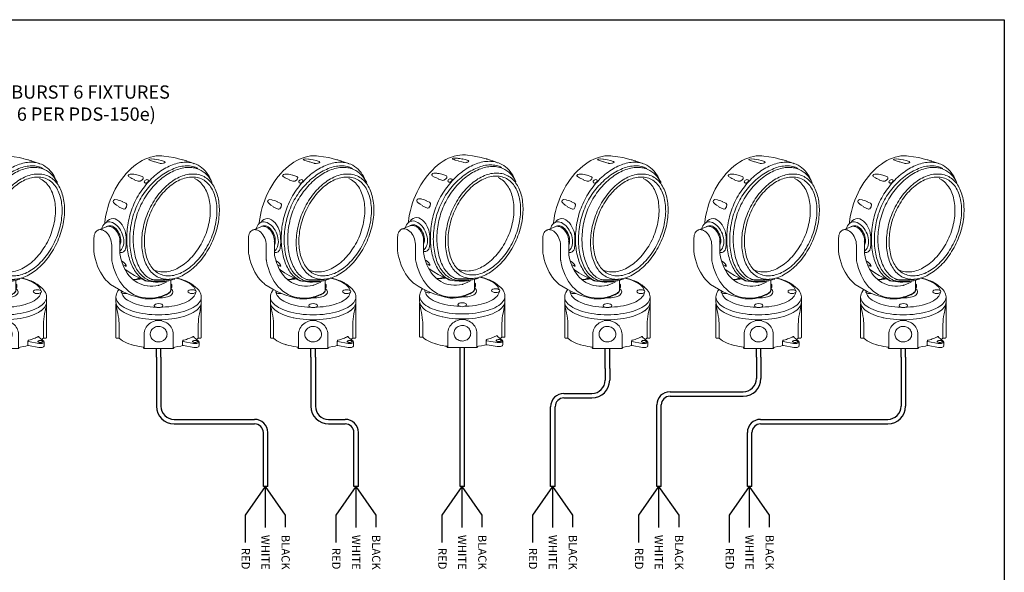
# Model space of a CAD drawing. Units: inches. Extents: x 34 to 55.8, y 6.6 to 23.3.
# Drawn here: x 46.5 to 55.8, y 18 to 23.3 of the extents above; entities that cross this region are included whole.
import ezdxf
from ezdxf.enums import TextEntityAlignment as Align

# ---------------------------------------------------------------- set-up
doc = ezdxf.new("R2010")
doc.units = ezdxf.units.IN
doc.header["$MEASUREMENT"] = 0

# ---------------------------------------------------------------- blocks, each defined once
blk = doc.blocks.new('A$C1C4662EF')
at = {"color": 7, "linetype": 'Continuous', "lineweight": 13}
for p, q in [((0.8346, 1.7804), (0.8367, 1.7798)), ((0.1151, 1.1483), (0.0403, 1.117)), ((0, 1.0411), (0, 0.9206)), ((0.2529, 1.0238), (0.244, 1.0267)), ((0.2444, 1.0232), (0.2484, 1.0219)), ((0.2474, 1.0212), (0.2445, 1.0222)), ((0.2484, 1.0219), (0.2529, 1.0238)), ((0.2531, 1.0079), (0.2531, 1.0257)), ((0.1674, 0.9754), (0.1674, 0.855)), ((0.2452, 0.8929), (0.2452, 1.0098)), ((0.2452, 1.0094), (0.2474, 1.0083)), ((0.2452, 1.0091), (0.248, 1.0077)), ((0.2484, 1.0076), (0.2529, 1.0095)), ((0.2522, 0.9994), (0.2525, 0.9997)), ((0.2525, 0.9997), (0.2531, 1.0079)), ((0.2531, 1.0079), (0.2531, 1.0079)), ((0.2988, 0.9389), (0.293, 0.928)), ((0.2597, 0.8255), (0.2704, 0.8195)), ((0.2704, 0.8195), (0.2723, 0.8185)), ((0.2929, 0.7789), (0.2715, 0.7914)), ((0.2949, 0.778), (0.2929, 0.7789)), ((0.2929, 0.7789), (0.2948, 0.7779)), ((0.2948, 0.7779), (0.2949, 0.778)), ((0.4832, 0.639), (0.4786, 0.6411)), ((0.6175, 0.5976), (0.6828, 0.6249)), ((0.7243, 0.5603), (0.7238, 0.5555)), ((0.7243, 0.5603), (0.7243, 0.6451)), ((0.7243, 0.5892), (0.7293, 0.5987)), ((0.7327, 0.5952), (0.7243, 0.5792)), ((0.7327, 0.5792), (0.7243, 0.5632)), ((0.7264, 0.6009), (0.7264, 0.6105)), ((0.7334, 0.5979), (0.7327, 0.5952)), ((0.7327, 0.5952), (0.7327, 0.5792)), ((0.7334, 0.5817), (0.7327, 0.5792)), ((0.7334, 0.5817), (0.7334, 0.5977)), ((0.9611, 0.5757), (0.9331, 0.5984)), ((0.2073, 0.4842), (0.2073, 0.485)), ((0.2073, 0.485), (0.2073, 0.4381)), ((0.6197, 0.4815), (0.6869, 0.5097)), ((0.6231, 0.4881), (0.6903, 0.5163)), ((0.7238, 0.5459), (0.7238, 0.5555)), ((0.7238, 0.5455), (0.7238, 0.5555)), ((0.7241, 0.5469), (0.7238, 0.5468)), ((1.0122, 0.4381), (1.0122, 0.4852))]:
    blk.add_line(p, q, dxfattribs=at)
at = {"color": 7, "linetype": 'Continuous', "lineweight": 13, "flags": 128}
for points in [[(0.641, 1.8169), (0.6366, 1.8172), (0.6116, 1.8179), (0.5861, 1.8162), (0.5601, 1.8121), (0.5339, 1.8057), (0.5075, 1.7969), (0.481, 1.7859), (0.4546, 1.7725), (0.4284, 1.757), (0.4025, 1.7394), (0.377, 1.7198), (0.352, 1.6981), (0.3276, 1.6747), (0.304, 1.6495), (0.2812, 1.6226), (0.2594, 1.5943), (0.2387, 1.5645), (0.219, 1.5335), (0.2006, 1.5014), (0.1836, 1.4683), (0.1679, 1.4343), (0.1536, 1.3997), (0.1409, 1.3646), (0.1298, 1.3291), (0.1203, 1.2934), (0.1124, 1.2577), (0.1063, 1.2221), (0.1019, 1.1867), (0.1011, 1.1784)], [(0.7908, 1.7919), (0.7544, 1.8001), (0.7066, 1.8087), (0.6588, 1.815), (0.6408, 1.8166)], [(0.8346, 1.7804), (0.7984, 1.7902), (0.7908, 1.792)], [(0.8657, 1.7713), (0.8587, 1.7733), (0.8499, 1.7759), (0.8416, 1.7783), (0.8367, 1.7798)], [(0.8739, 1.7689), (0.8671, 1.7709), (0.8657, 1.7713)], [(0.8771, 1.7678), (0.8766, 1.768), (0.8759, 1.7682), (0.8752, 1.7684), (0.8745, 1.7687), (0.8739, 1.7689)], [(0.9452, 1.7431), (0.943, 1.7441), (0.8965, 1.7613), (0.877, 1.7676)], [(0.4828, 1.5613), (0.478, 1.5638), (0.4751, 1.568), (0.4745, 1.5732), (0.4763, 1.5788), (0.4802, 1.5842), (0.4858, 1.5887), (0.4925, 1.5918), (0.4993, 1.5931), (0.5055, 1.5924), (0.5104, 1.5899), (0.5133, 1.5858), (0.5139, 1.5806), (0.5121, 1.5749), (0.5081, 1.5695), (0.5025, 1.565), (0.4959, 1.5619), (0.489, 1.5606), (0.4828, 1.5613)], [(0.5135, 1.58), (0.5118, 1.5752), (0.5087, 1.5706), (0.5044, 1.5666), (0.4992, 1.5634)], [(0.4992, 1.5634), (0.493, 1.561), (0.487, 1.5603), (0.4817, 1.5613), (0.4776, 1.5638), (0.4752, 1.5675), (0.4751, 1.5685)], [(0.1165, 1.1873), (0.1191, 1.1923), (0.1317, 1.2069), (0.1464, 1.2175), (0.1629, 1.2239), (0.1803, 1.2256), (0.1986, 1.2226), (0.2167, 1.2148), (0.2344, 1.2023), (0.251, 1.1856), (0.2658, 1.1655), (0.2789, 1.1423), (0.293, 1.1084)], [(0.0404, 1.1167), (0.0371, 1.1155), (0.0278, 1.1096), (0.0196, 1.1019), (0.0128, 1.0925), (0.0073, 1.0815), (0.0033, 1.069), (0.0008, 1.0554), (0, 1.0411)], [(0.0403, 1.117), (0.0442, 1.1184), (0.0552, 1.1206), (0.067, 1.1203), (0.0791, 1.1176), (0.0914, 1.1125), (0.1035, 1.105), (0.1153, 1.0955), (0.1263, 1.084), (0.1365, 1.0709), (0.1455, 1.0564), (0.1531, 1.0408), (0.1593, 1.0246), (0.1638, 1.0081), (0.1665, 0.9915), (0.1674, 0.9754)], [(0.0742, 1.1312), (0.0781, 1.1439), (0.0842, 1.1572), (0.0919, 1.1688), (0.1011, 1.1784), (0.1115, 1.1857), (0.123, 1.1908), (0.1354, 1.1935), (0.1485, 1.1937), (0.1621, 1.1915), (0.1759, 1.1868), (0.1897, 1.1799), (0.2033, 1.1708), (0.2164, 1.1596), (0.2288, 1.1465), (0.2403, 1.1318), (0.2507, 1.1157), (0.2598, 1.0985), (0.2675, 1.0805), (0.2737, 1.062), (0.2781, 1.0433), (0.2808, 1.0248), (0.2817, 1.0066), (0.2808, 0.9893), (0.2781, 0.973), (0.2737, 0.958), (0.2675, 0.9446), (0.2598, 0.9331), (0.2507, 0.9235), (0.2452, 0.9192)], [(0.2452, 1.0098), (0.245, 1.0178), (0.2433, 1.0331), (0.24, 1.0485), (0.2352, 1.0638), (0.229, 1.0787), (0.2215, 1.0928), (0.2128, 1.106), (0.2031, 1.1179), (0.1925, 1.1285), (0.1812, 1.1373), (0.1694, 1.1443), (0.1573, 1.1492), (0.1452, 1.152), (0.1333, 1.1524), (0.1221, 1.1507), (0.1171, 1.1488)], [(0.2529, 1.0238), (0.2512, 1.0396), (0.2477, 1.0558), (0.2426, 1.0717), (0.2359, 1.0872), (0.2278, 1.1019), (0.2185, 1.1154), (0.2082, 1.1274), (0.1971, 1.1377), (0.1855, 1.146), (0.1736, 1.1521), (0.1617, 1.156), (0.1501, 1.1575), (0.139, 1.1566), (0.1286, 1.1533), (0.1262, 1.1521)], [(0.2484, 1.0219), (0.2483, 1.0218), (0.2481, 1.0217), (0.2479, 1.0216), (0.2476, 1.0214), (0.2474, 1.0212), (0.2474, 1.0212)], [(0.2474, 1.0083), (0.2475, 1.0099), (0.2476, 1.0115), (0.2476, 1.0131), (0.2476, 1.0147), (0.2476, 1.0163), (0.2476, 1.0179), (0.2475, 1.0196), (0.2474, 1.0212)], [(0.2484, 1.0219), (0.2485, 1.0201), (0.2485, 1.0183), (0.2486, 1.0165), (0.2486, 1.0147), (0.2486, 1.0129), (0.2485, 1.0111), (0.2485, 1.0094), (0.2484, 1.0076)], [(0.293, 1.1084), (0.2931, 1.1082), (0.2988, 1.0894)], [(0.2988, 1.0894), (0.3024, 1.0494), (0.304, 0.9986), (0.3025, 0.9751), (0.3003, 0.9527), (0.2988, 0.9389)], [(0.2421, 1.0067), (0.2434, 1.0074), (0.2444, 1.0081), (0.245, 1.0089), (0.2452, 1.0098), (0.2452, 1.0098)], [(0.2452, 0.9755), (0.2477, 0.9818), (0.2512, 0.9951), (0.2529, 1.0095)], [(0.2484, 1.0076), (0.2483, 1.0076), (0.2481, 1.0076), (0.2479, 1.0077), (0.2476, 1.008), (0.2474, 1.0083), (0.2474, 1.0083)], [(0, 0.9206), (0.0002, 0.9114), (0.0019, 0.8947), (0.0027, 0.8901)], [(0.0027, 0.8901), (0.0062, 0.8723), (0.0141, 0.8394), (0.0236, 0.8077), (0.0345, 0.7773), (0.0469, 0.7483), (0.0607, 0.7208), (0.0759, 0.6949), (0.0925, 0.6706), (0.1104, 0.6481), (0.1295, 0.6273), (0.1498, 0.6084), (0.1549, 0.6043)], [(0.1674, 0.855), (0.1675, 0.8513), (0.1676, 0.8476), (0.1678, 0.8439), (0.1681, 0.8403), (0.1684, 0.8368), (0.1688, 0.8333), (0.1694, 0.8298), (0.1699, 0.8264)], [(0.293, 0.928), (0.2897, 0.9233), (0.2785, 0.9126), (0.2653, 0.9063), (0.2506, 0.9044), (0.2452, 0.9052)], [(0.2465, 0.8792), (0.2457, 0.8843), (0.2452, 0.8929)], [(0.3728, 0.6463), (0.3648, 0.6527), (0.3468, 0.6698), (0.33, 0.6886), (0.3144, 0.7093), (0.3001, 0.7316), (0.2871, 0.7555), (0.2755, 0.7809), (0.2653, 0.8078), (0.2565, 0.8361), (0.2492, 0.8655), (0.2465, 0.8792)], [(0.1699, 0.8264), (0.1777, 0.79), (0.1874, 0.7551), (0.1988, 0.7218), (0.212, 0.6901), (0.2269, 0.6602), (0.2434, 0.6323), (0.2616, 0.6063), (0.2813, 0.5824), (0.3024, 0.5608), (0.3249, 0.5414), (0.3488, 0.5243), (0.3739, 0.5096), (0.4, 0.4974), (0.4273, 0.4877), (0.4554, 0.4805), (0.4844, 0.4758), (0.5142, 0.4737), (0.5445, 0.4742), (0.5754, 0.4773), (0.6067, 0.4829)], [(0.2723, 0.8185), (0.2786, 0.8144), (0.2853, 0.8087), (0.2916, 0.8022), (0.2945, 0.7986)], [(0.2918, 0.7468), (0.299, 0.7416), (0.3407, 0.7142), (0.3836, 0.6887), (0.4276, 0.6652), (0.4726, 0.6437), (0.4833, 0.6392)], [(0.2945, 0.7986), (0.2968, 0.7954), (0.2996, 0.7909)], [(0.3052, 0.7793), (0.3051, 0.7765), (0.3028, 0.7752), (0.2986, 0.7761), (0.2948, 0.7779)], [(0.2982, 0.784), (0.2978, 0.7832), (0.2975, 0.7824), (0.2971, 0.7817), (0.2967, 0.7809), (0.2962, 0.7802), (0.2958, 0.7794), (0.2954, 0.7787), (0.2949, 0.778)], [(0.3053, 0.7768), (0.305, 0.7764), (0.3036, 0.7759), (0.3013, 0.776), (0.2984, 0.7767), (0.2949, 0.778)], [(0.3002, 0.7898), (0.2995, 0.7873), (0.2982, 0.784)], [(0.3022, 0.7829), (0.301, 0.783), (0.2982, 0.784)], [(0.2996, 0.7909), (0.3, 0.7902), (0.3004, 0.7895), (0.3008, 0.7888), (0.3012, 0.7881), (0.3016, 0.7874), (0.3019, 0.7867), (0.3023, 0.786), (0.3027, 0.7853)], [(0.3027, 0.7853), (0.305, 0.78), (0.3052, 0.7793)], [(0.4469, 0.6551), (0.4328, 0.6529), (0.4056, 0.6505), (0.379, 0.6505), (0.3651, 0.6515)], [(0.4468, 0.6561), (0.4435, 0.6554), (0.4179, 0.652), (0.3928, 0.6507), (0.3681, 0.6515), (0.366, 0.6518)], [(0.4334, 0.6624), (0.4165, 0.6583), (0.3926, 0.6513), (0.391, 0.6508)], [(0.4371, 0.6607), (0.4334, 0.6598), (0.4085, 0.6531), (0.4034, 0.6516)], [(0.9571, 0.5457), (0.9544, 0.5557), (0.9488, 0.5678), (0.9407, 0.5797), (0.9303, 0.5913), (0.9175, 0.6025), (0.9025, 0.6131), (0.8855, 0.6233), (0.8664, 0.6327), (0.8455, 0.6415), (0.8229, 0.6495), (0.7987, 0.6566), (0.7748, 0.6625)], [(0.8962, 0.6224), (0.8864, 0.6277), (0.8662, 0.6369), (0.8445, 0.6454), (0.8215, 0.653), (0.7973, 0.6598), (0.7772, 0.6645)], [(0.3712, 0.647), (0.3844, 0.637), (0.406, 0.6231), (0.4287, 0.6115), (0.4524, 0.6021), (0.4769, 0.5951), (0.5023, 0.5904), (0.5062, 0.5898)], [(0.4785, 0.6414), (0.484, 0.6387), (0.498, 0.6334)], [(0.5062, 0.5898), (0.5284, 0.588), (0.555, 0.588), (0.5822, 0.5904), (0.6097, 0.5951)], [(0.6097, 0.5951), (0.6107, 0.5953), (0.6116, 0.5956), (0.6126, 0.5959), (0.6136, 0.5962), (0.6146, 0.5965), (0.6156, 0.5968), (0.6166, 0.5972), (0.6175, 0.5976)], [(0.7264, 0.6009), (0.7257, 0.5986), (0.7243, 0.5971)], [(0.7331, 0.598), (0.7328, 0.6008), (0.7304, 0.6042), (0.7264, 0.6071), (0.7264, 0.6071)], [(0.7293, 0.5987), (0.7299, 0.6012), (0.7289, 0.6038), (0.7264, 0.6061), (0.7264, 0.6062)], [(0.7327, 0.5952), (0.7327, 0.5958), (0.7325, 0.5964), (0.7322, 0.597), (0.7317, 0.5975), (0.7312, 0.598), (0.7306, 0.5983), (0.73, 0.5985), (0.7293, 0.5987)], [(0.8982, 0.6212), (0.9062, 0.6167), (0.9227, 0.6062), (0.937, 0.5951), (0.9473, 0.5854)], [(1.0122, 0.4852), (1.0122, 0.4854), (1.011, 0.4995), (1.0077, 0.5133), (1.0022, 0.5267), (0.9946, 0.54), (0.9848, 0.5529), (0.9729, 0.5655), (0.9604, 0.5762)], [(0.2367, 0.5552), (0.2266, 0.5425), (0.2181, 0.5284), (0.2121, 0.5141), (0.2085, 0.4998), (0.2073, 0.4855), (0.2074, 0.484)], [(1.0122, 0.4852), (1.0122, 0.485), (1.011, 0.4718), (1.0072, 0.4587), (1.0011, 0.4457), (0.9925, 0.433), (0.9816, 0.4206), (0.9683, 0.4086), (0.9529, 0.397), (0.9353, 0.386), (0.9158, 0.3756), (0.8943, 0.3659), (0.8711, 0.357), (0.8463, 0.3488), (0.82, 0.3414), (0.7924, 0.335), (0.7638, 0.3294), (0.7341, 0.3248), (0.7037, 0.3213), (0.6727, 0.3187), (0.6413, 0.3171), (0.6097, 0.3166), (0.5782, 0.3171), (0.5468, 0.3187), (0.5158, 0.3213), (0.4854, 0.3248), (0.4557, 0.3294), (0.427, 0.335), (0.3994, 0.3414), (0.3732, 0.3488), (0.3484, 0.357), (0.3251, 0.3659), (0.3037, 0.3756), (0.2841, 0.386), (0.2666, 0.397), (0.2511, 0.4086), (0.2379, 0.4206), (0.227, 0.433), (0.2184, 0.4457), (0.2122, 0.4587), (0.2085, 0.4718), (0.2073, 0.4842)], [(0.2619, 0.5253), (0.262, 0.5248), (0.2651, 0.5125), (0.2707, 0.5003), (0.2788, 0.4884), (0.2892, 0.4768), (0.302, 0.4657), (0.3169, 0.455), (0.334, 0.4449), (0.3531, 0.4354), (0.374, 0.4267), (0.3966, 0.4187), (0.4208, 0.4115), (0.4463, 0.4053), (0.473, 0.3999), (0.5006, 0.3955), (0.5291, 0.3922), (0.5581, 0.3898), (0.5876, 0.3885), (0.5889, 0.3885)], [(0.481, 0.4681), (0.4956, 0.4667), (0.5234, 0.4662), (0.5516, 0.4679), (0.5803, 0.4716), (0.6015, 0.4757)], [(0.6015, 0.4757), (0.609, 0.4777), (0.6197, 0.4815)], [(0.6067, 0.4829), (0.6087, 0.4834), (0.6108, 0.4839), (0.6128, 0.4845), (0.6149, 0.4851), (0.6169, 0.4858), (0.619, 0.4865), (0.621, 0.4873), (0.6231, 0.4881)], [(0.661, 0.4988), (0.6709, 0.5017), (0.6826, 0.5063), (0.692, 0.5113)], [(0.6869, 0.5097), (0.6929, 0.5124), (0.7033, 0.5183), (0.712, 0.5251), (0.7181, 0.5321), (0.7221, 0.5393), (0.7235, 0.5447)], [(0.6903, 0.5163), (0.697, 0.5194), (0.7031, 0.5227), (0.7085, 0.5262), (0.7132, 0.5299), (0.7171, 0.5337), (0.7201, 0.5377), (0.7224, 0.5418), (0.7238, 0.5459)], [(0.7237, 0.5447), (0.7238, 0.5459), (0.7238, 0.5459)], [(0.8562, 0.4309), (0.8762, 0.4401), (0.8943, 0.4498), (0.9103, 0.4602), (0.9242, 0.4712), (0.9358, 0.4826), (0.945, 0.4943), (0.9519, 0.5064), (0.9563, 0.5186), (0.9576, 0.5253)], [(0.8943, 0.319), (0.8711, 0.31), (0.8463, 0.3019), (0.82, 0.2945), (0.7924, 0.288), (0.7638, 0.2825), (0.7341, 0.2779), (0.7037, 0.2743), (0.6727, 0.2718), (0.6413, 0.2702), (0.6097, 0.2697), (0.5782, 0.2702), (0.5468, 0.2718), (0.5158, 0.2743), (0.4854, 0.2779), (0.4557, 0.2825), (0.427, 0.288), (0.3994, 0.2945), (0.3732, 0.3019), (0.3484, 0.31), (0.3251, 0.319), (0.3037, 0.3287), (0.2841, 0.3391), (0.2666, 0.3501), (0.2511, 0.3617), (0.2379, 0.3737), (0.227, 0.3861), (0.2184, 0.3988), (0.2122, 0.4118), (0.2085, 0.4249), (0.2073, 0.4381)], [(0.6306, 0.3885), (0.6467, 0.389), (0.6759, 0.3909), (0.7047, 0.3937), (0.7328, 0.3976), (0.76, 0.4025), (0.7861, 0.4083), (0.811, 0.415), (0.8344, 0.4226), (0.8562, 0.4309)], [(1.0122, 0.4381), (1.011, 0.4249), (1.0072, 0.4118), (1.0011, 0.3988), (0.9925, 0.3861), (0.9816, 0.3737), (0.9683, 0.3617), (0.9529, 0.3501), (0.9353, 0.3391), (0.9158, 0.3287), (0.8943, 0.319)], [(1.0122, 0.4381), (1.011, 0.4249), (1.0072, 0.4118), (1.0011, 0.3988), (0.9925, 0.3861), (0.9816, 0.3737), (0.9683, 0.3617), (0.9612, 0.356)], [(0.8943, 0.319), (0.8711, 0.31), (0.8463, 0.3019), (0.82, 0.2945), (0.7924, 0.288), (0.7638, 0.2825), (0.7341, 0.2779), (0.7037, 0.2743), (0.6727, 0.2718), (0.6413, 0.2702), (0.6097, 0.2697), (0.5782, 0.2702), (0.5468, 0.2718), (0.5158, 0.2743), (0.4854, 0.2779), (0.4557, 0.2825), (0.427, 0.288), (0.4207, 0.2894)]]:
    blk.add_lwpolyline(points, dxfattribs=at)
at = {"color": 7, "linetype": 'Continuous', "lineweight": 13}
for points in [[(0.6186, 1.7475), (0.624, 1.7454), (0.6368, 1.7437), (0.6526, 1.7466), (0.6526, 1.7466), (0.6571, 1.7483), (0.665, 1.7512), (0.6692, 1.7533), (0.6692, 1.7533), (0.6725, 1.7582), (0.6683, 1.7628), (0.665, 1.7644), (0.665, 1.7644), (0.6381, 1.7731), (0.6095, 1.7806), (0.6109, 1.7782), (0.5877, 1.7823), (0.5716, 1.7848), (0.5658, 1.7856), (0.5658, 1.7856), (0.5421, 1.7881), (0.5276, 1.7869), (0.5227, 1.7856), (0.5227, 1.7856), (0.5181, 1.784), (0.5181, 1.784), (0.5164, 1.7827), (0.5181, 1.7786), (0.5318, 1.7728), (0.5318, 1.7728), (0.5434, 1.7691), (0.572, 1.7612), (0.5772, 1.7595), (0.6058, 1.7512), (0.6186, 1.7475), (0.6186, 1.7475), (0.6186, 1.7475)], [(0.9639, 1.7373), (0.9508, 1.7428), (0.9368, 1.747), (0.9229, 1.7508), (0.9085, 1.7538), (0.8941, 1.7559), (0.8793, 1.7567), (0.8645, 1.7572), (0.8493, 1.7567), (0.8341, 1.7559), (0.8188, 1.7538), (0.8036, 1.7512), (0.788, 1.7474), (0.7723, 1.7432), (0.7567, 1.7386), (0.741, 1.7326), (0.7254, 1.7267), (0.7093, 1.7195), (0.6937, 1.7119), (0.678, 1.7035), (0.6628, 1.6946), (0.6471, 1.6848), (0.6319, 1.6747), (0.6163, 1.6641), (0.6015, 1.6527), (0.5862, 1.6409), (0.5719, 1.6286), (0.5571, 1.6155), (0.5427, 1.602), (0.5287, 1.588), (0.5148, 1.5732), (0.5012, 1.558), (0.4881, 1.5423), (0.4754, 1.5263), (0.4627, 1.5098), (0.4505, 1.4928), (0.4386, 1.4755), (0.4272, 1.4577), (0.4162, 1.4396), (0.4057, 1.421), (0.3959, 1.4019), (0.3862, 1.3825), (0.3769, 1.3626)], [(0.9808, 1.6984), (0.9685, 1.7043), (0.9559, 1.7098), (0.9432, 1.714), (0.9296, 1.7178), (0.9161, 1.7204), (0.9021, 1.7221), (0.8878, 1.7233), (0.8734, 1.7233), (0.8586, 1.7225), (0.8438, 1.7212), (0.8286, 1.7191), (0.8133, 1.7161), (0.7981, 1.7123), (0.7825, 1.7077), (0.7672, 1.7026), (0.7516, 1.6967), (0.7359, 1.6899), (0.7203, 1.6827), (0.7047, 1.6747), (0.689, 1.6662), (0.6734, 1.6569), (0.6581, 1.6472), (0.6429, 1.6371), (0.6277, 1.6261), (0.6125, 1.6142), (0.5977, 1.6024), (0.5829, 1.5897), (0.5685, 1.5762), (0.5545, 1.5626), (0.5406, 1.5482), (0.527, 1.5334), (0.5135, 1.5186), (0.5008, 1.503), (0.4881, 1.4869), (0.4759, 1.4704), (0.464, 1.4535), (0.4526, 1.4362), (0.442, 1.4184), (0.4315, 1.4007), (0.4217, 1.382), (0.4124, 1.3634), (0.4035, 1.3444)], [(0.991, 1.6895), (0.9774, 1.695), (0.9639, 1.6992), (0.9499, 1.703), (0.9356, 1.7056), (0.9212, 1.7077), (0.9064, 1.7085), (0.8916, 1.7085), (0.8763, 1.7081), (0.8611, 1.7064), (0.8459, 1.7043), (0.8303, 1.7009), (0.815, 1.6971), (0.7994, 1.6929), (0.7837, 1.6874), (0.7681, 1.6815), (0.7524, 1.6747), (0.7368, 1.6671), (0.7211, 1.659), (0.7055, 1.6502), (0.6903, 1.6404), (0.675, 1.6307), (0.6598, 1.6201), (0.6446, 1.6087), (0.6298, 1.5969), (0.6154, 1.5842), (0.6006, 1.5711), (0.5867, 1.5576), (0.5727, 1.5432), (0.5592, 1.5288), (0.5456, 1.5136), (0.533, 1.4975), (0.5203, 1.4814), (0.508, 1.4649), (0.4962, 1.4476), (0.4847, 1.4303), (0.4737, 1.4121), (0.4632, 1.3935), (0.453, 1.3749), (0.4433, 1.3558), (0.4344, 1.3359)], [(1.095, 1.6049), (1.0848, 1.6248), (1.0734, 1.6426), (1.0612, 1.6599), (1.0476, 1.6764), (1.0328, 1.6912), (1.0172, 1.7047), (1.0007, 1.717), (0.9829, 1.728), (0.9639, 1.7373)], [(1.1153, 1.5643), (1.1043, 1.585), (1.092, 1.6045), (1.0785, 1.6227), (1.0637, 1.6387), (1.0472, 1.654), (1.0299, 1.6675), (1.0108, 1.6793), (0.991, 1.6895)], [(0.4181, 1.5784), (0.4231, 1.5768), (0.4359, 1.578), (0.4525, 1.5888), (0.4525, 1.5888), (0.455, 1.5917), (0.4599, 1.5971), (0.4624, 1.6), (0.4624, 1.6), (0.4653, 1.6132), (0.4595, 1.6203), (0.455, 1.6219), (0.455, 1.6219), (0.4181, 1.6348), (0.4158, 1.6352), (0.3917, 1.6406), (0.3764, 1.6435), (0.371, 1.6439), (0.371, 1.6439), (0.342, 1.6439), (0.3296, 1.6406), (0.3275, 1.6386), (0.3275, 1.6386), (0.323, 1.6332), (0.323, 1.6332), (0.3221, 1.6299), (0.3267, 1.6212), (0.3474, 1.6087), (0.3474, 1.6087), (0.3578, 1.6046), (0.383, 1.5938), (0.3866, 1.5892), (0.4181, 1.5784), (0.4181, 1.5784), (0.4181, 1.5784)], [(0.5143, 1.2945), (0.5055, 1.2738), (0.4974, 1.2531), (0.4902, 1.2328), (0.4835, 1.212), (0.4771, 1.1913), (0.4716, 1.1702), (0.467, 1.1494), (0.4627, 1.1291), (0.4589, 1.1084), (0.456, 1.0877), (0.4539, 1.0674), (0.4522, 1.0475), (0.4509, 1.0272), (0.4505, 1.0074), (0.4505, 0.9879), (0.4509, 0.9689), (0.4522, 0.9498), (0.4543, 0.9312), (0.4568, 0.913), (0.4598, 0.8949), (0.4632, 0.8775), (0.4674, 0.8606), (0.4725, 0.8441), (0.4776, 0.828), (0.4835, 0.8124), (0.4898, 0.7972), (0.497, 0.7828), (0.5046, 0.7688), (0.5127, 0.7557), (0.5211, 0.7435), (0.5304, 0.7316), (0.5401, 0.7202), (0.5507, 0.71), (0.5613, 0.7003), (0.5727, 0.6914), (0.5845, 0.6834), (0.5968, 0.6762), (0.6095, 0.6699), (0.6095, 0.6699), (0.6235, 0.6648), (0.637, 0.6601), (0.6514, 0.6568), (0.6657, 0.6542), (0.6801, 0.6525), (0.6945, 0.6517), (0.7093, 0.6521), (0.7245, 0.6534), (0.7393, 0.6555), (0.7546, 0.6585), (0.7698, 0.6623), (0.7846, 0.6669), (0.7998, 0.6724), (0.815, 0.6788), (0.8303, 0.6855), (0.8455, 0.6936), (0.8607, 0.7024), (0.8755, 0.7117), (0.8903, 0.7219), (0.9051, 0.7325), (0.9199, 0.7443), (0.9343, 0.7566), (0.9487, 0.7693), (0.9626, 0.7828), (0.9766, 0.7972), (0.9901, 0.812), (1.0036, 0.8276), (1.0168, 0.8437), (1.0294, 0.8602), (1.0417, 0.8775), (1.054, 0.8953), (1.0654, 0.9135), (1.0768, 0.9321), (1.0878, 0.9515), (1.098, 0.9714), (1.1081, 0.9917), (1.1178, 1.0124), (1.1178, 1.0124), (1.1263, 1.0327), (1.1343, 1.0534), (1.1419, 1.0737), (1.1487, 1.0945), (1.155, 1.1152), (1.1605, 1.1355), (1.1652, 1.1562), (1.1694, 1.1765), (1.1732, 1.1968), (1.1762, 1.2171), (1.1787, 1.2374), (1.1804, 1.2573), (1.1817, 1.2767), (1.1825, 1.2962), (1.1825, 1.3156), (1.1817, 1.3343), (1.1804, 1.3529), (1.1787, 1.371), (1.1766, 1.3892), (1.1737, 1.4066), (1.1698, 1.4239), (1.166, 1.4404), (1.161, 1.4569), (1.1559, 1.4725), (1.15, 1.4878), (1.1436, 1.5021), (1.1369, 1.5165), (1.1292, 1.5301), (1.1212, 1.5427), (1.1128, 1.555), (1.1034, 1.5669), (1.0937, 1.5778), (1.0836, 1.588), (1.073, 1.5973), (1.0616, 1.6062), (1.0497, 1.6142), (1.0375, 1.621), (1.0244, 1.6273), (1.0244, 1.6273), (1.0108, 1.6328), (0.9969, 1.6375), (0.9829, 1.6404), (0.9685, 1.6434), (0.9542, 1.6451), (0.9394, 1.6459), (0.9246, 1.6455), (0.9098, 1.6447), (0.8945, 1.643), (0.8793, 1.6404), (0.8641, 1.6371), (0.8489, 1.6328), (0.8336, 1.6278), (0.8184, 1.6218), (0.8032, 1.6151), (0.788, 1.6075), (0.7727, 1.5994), (0.7575, 1.5901), (0.7427, 1.5804), (0.7279, 1.5698), (0.7131, 1.5588), (0.6983, 1.547), (0.6839, 1.5343), (0.67, 1.5212), (0.656, 1.5072), (0.6425, 1.4928), (0.629, 1.4776), (0.6158, 1.462), (0.6032, 1.4455), (0.5905, 1.4286), (0.5782, 1.4108), (0.5668, 1.3926), (0.5554, 1.374), (0.5444, 1.355), (0.5338, 1.3351), (0.5241, 1.3152), (0.5143, 1.2945), (0.5143, 1.2945), (0.5143, 1.2945)], [(0.5359, 1.2865), (0.5275, 1.2662), (0.5194, 1.2459), (0.5122, 1.2251), (0.5055, 1.2048), (0.4995, 1.1841), (0.4945, 1.1638), (0.4898, 1.1431), (0.4856, 1.1228), (0.4826, 1.1025), (0.4797, 1.0822), (0.478, 1.0619), (0.4763, 1.0425), (0.4754, 1.0226), (0.4754, 1.0031), (0.4759, 0.9841), (0.4771, 0.9655), (0.4788, 0.9469), (0.4814, 0.9287), (0.4843, 0.9109), (0.4877, 0.894), (0.4919, 0.8771), (0.4966, 0.8606), (0.5021, 0.845), (0.508, 0.8297), (0.5143, 0.8154), (0.5215, 0.801), (0.5291, 0.7879), (0.5376, 0.7752), (0.5461, 0.7629), (0.5558, 0.7519), (0.5655, 0.7413), (0.5761, 0.7316), (0.5871, 0.7227), (0.5985, 0.7147), (0.6108, 0.7079), (0.6235, 0.7016), (0.6235, 0.7016), (0.6366, 0.6961), (0.6505, 0.6919), (0.6645, 0.6885), (0.6784, 0.6864), (0.6928, 0.6851), (0.7072, 0.6847), (0.722, 0.6855), (0.7368, 0.6868), (0.7516, 0.6893), (0.7664, 0.6931), (0.7812, 0.6974), (0.7964, 0.7024), (0.8112, 0.7084), (0.8264, 0.7155), (0.8412, 0.7232), (0.8565, 0.7316), (0.8713, 0.7409), (0.8857, 0.7511), (0.9005, 0.7616), (0.9148, 0.7735), (0.9292, 0.7857), (0.9432, 0.7984), (0.9571, 0.8124), (0.9707, 0.8268), (0.9842, 0.8416), (0.9969, 0.8572), (1.01, 0.8737), (1.0223, 0.8902), (1.0345, 0.908), (1.0459, 0.9257), (1.0574, 0.9443), (1.0683, 0.9634), (1.0785, 0.9828), (1.0886, 1.0031), (1.098, 1.0234), (1.098, 1.0234), (1.1068, 1.0446), (1.1149, 1.0653), (1.1225, 1.0864), (1.1292, 1.1072), (1.1352, 1.1283), (1.1407, 1.149), (1.1453, 1.1702), (1.1491, 1.1909), (1.1525, 1.2116), (1.155, 1.2319), (1.1572, 1.2522), (1.1584, 1.2721), (1.1593, 1.292), (1.1589, 1.3114), (1.1584, 1.3305), (1.1572, 1.3495), (1.155, 1.3677), (1.1525, 1.3859), (1.1491, 1.4036), (1.1453, 1.4205), (1.1407, 1.437), (1.1356, 1.4531), (1.1297, 1.4687), (1.1233, 1.4835), (1.1161, 1.4979), (1.1085, 1.5115), (1.1001, 1.5246), (1.0912, 1.5368), (1.0819, 1.5482), (1.0717, 1.5592), (1.0612, 1.569), (1.0497, 1.5778), (1.0379, 1.5863), (1.0256, 1.5935), (1.0125, 1.5998), (1.0125, 1.5998), (0.9994, 1.6053), (0.9855, 1.6096), (0.9715, 1.613), (0.9575, 1.6155), (0.9432, 1.6168), (0.9284, 1.6172), (0.914, 1.6168), (0.8992, 1.6155), (0.8844, 1.6134), (0.8692, 1.61), (0.8539, 1.6062), (0.8391, 1.6011), (0.8239, 1.5956), (0.8087, 1.5893), (0.7939, 1.5817), (0.7787, 1.5736), (0.7639, 1.5647), (0.7491, 1.555), (0.7343, 1.5444), (0.7199, 1.5334), (0.7055, 1.5212), (0.6915, 1.5085), (0.6776, 1.4954), (0.6636, 1.4814), (0.6505, 1.4666), (0.6374, 1.4514), (0.6243, 1.4353), (0.612, 1.4188), (0.5998, 1.4015), (0.5879, 1.3837), (0.5769, 1.3656), (0.5659, 1.3465), (0.5554, 1.3271), (0.5456, 1.3068), (0.5359, 1.2865), (0.5359, 1.2865), (0.5359, 1.2865)], [(1.0396, 1.0441), (1.0485, 1.0649), (1.0565, 1.0856), (1.0637, 1.1063), (1.07, 1.1275), (1.076, 1.1482), (1.081, 1.1689), (1.0853, 1.1896), (1.0891, 1.2103), (1.092, 1.2306), (1.0941, 1.2509), (1.0958, 1.2712), (1.0963, 1.2911), (1.0967, 1.3106), (1.0958, 1.33), (1.0946, 1.3491), (1.0929, 1.3677), (1.0899, 1.3859), (1.087, 1.4036), (1.0827, 1.421), (1.0781, 1.4379), (1.073, 1.4539), (1.0671, 1.4696), (1.0603, 1.4848), (1.0531, 1.4996), (1.0455, 1.5136), (1.0371, 1.5267), (1.0277, 1.5389), (1.018, 1.5508), (1.0075, 1.5618), (0.9969, 1.5719), (0.985, 1.5812), (0.9728, 1.5897), (0.9601, 1.5973), (0.947, 1.6036)], [(0.2814, 1.3149), (0.2855, 1.3141), (0.2955, 1.3182), (0.3071, 1.3365), (0.3071, 1.3365), (0.31, 1.358), (0.3037, 1.3688), (0.2992, 1.3717), (0.2992, 1.3717), (0.2702, 1.3845), (0.2699, 1.3871), (0.2451, 1.3954), (0.2273, 1.4003), (0.2206, 1.402), (0.2206, 1.402), (0.197, 1.4041), (0.1867, 1.3999), (0.1842, 1.397), (0.1842, 1.397), (0.1809, 1.3875), (0.1809, 1.3875), (0.1813, 1.3842), (0.185, 1.3755), (0.1974, 1.3635), (0.1974, 1.3635), (0.2008, 1.3606), (0.2124, 1.3527), (0.2335, 1.3407), (0.2366, 1.3332), (0.2814, 1.3149), (0.2814, 1.3149), (0.2814, 1.3149)], [(0.3769, 1.3626), (0.3689, 1.3436), (0.3613, 1.3241), (0.3541, 1.3047), (0.3477, 1.2852), (0.3418, 1.2653), (0.3363, 1.245), (0.3312, 1.2251), (0.3266, 1.2048), (0.3228, 1.1845), (0.319, 1.1642), (0.316, 1.1439), (0.3139, 1.1236), (0.3118, 1.1038), (0.3105, 1.0835), (0.3092, 1.0636), (0.3088, 1.0437), (0.3088, 1.0238), (0.3097, 1.0044), (0.3105, 0.9849), (0.3118, 0.9659), (0.3139, 0.9469), (0.3164, 0.9283), (0.3194, 0.9101), (0.3228, 0.8919), (0.3266, 0.8746), (0.3312, 0.8572), (0.3359, 0.8403), (0.3414, 0.8238), (0.3469, 0.8082), (0.3532, 0.7925), (0.36, 0.7777), (0.3672, 0.7633), (0.3748, 0.7494), (0.3828, 0.7363), (0.3913, 0.7236), (0.4002, 0.7113), (0.4095, 0.6999), (0.4196, 0.6893), (0.4298, 0.6792), (0.4403, 0.6699), (0.4518, 0.6614), (0.4632, 0.6538), (0.4754, 0.647), (0.4877, 0.6411)], [(0.4035, 1.3444), (0.3955, 1.325), (0.3875, 1.3055), (0.3807, 1.286), (0.3739, 1.2657), (0.368, 1.2459), (0.3625, 1.2256), (0.3574, 1.2053), (0.3532, 1.185), (0.3494, 1.1647), (0.346, 1.1439), (0.3431, 1.1236), (0.341, 1.1034), (0.3388, 1.0831), (0.3376, 1.0628), (0.3371, 1.0429), (0.3367, 1.0226), (0.3371, 1.0031), (0.338, 0.9837), (0.3393, 0.9642), (0.3414, 0.9452), (0.3435, 0.9266), (0.3464, 0.908), (0.3498, 0.8898), (0.3536, 0.8724), (0.3579, 0.8551), (0.3629, 0.8382), (0.368, 0.8217), (0.3739, 0.806), (0.3803, 0.7904), (0.387, 0.7756), (0.3942, 0.7616), (0.4019, 0.7477), (0.4103, 0.735), (0.4188, 0.7227), (0.4281, 0.7109), (0.4378, 0.6999), (0.4479, 0.6897), (0.4585, 0.6804), (0.4695, 0.6716), (0.4809, 0.664), (0.4928, 0.6572), (0.505, 0.6508)], [(0.4344, 1.3359), (0.4264, 1.3173), (0.4188, 1.2979), (0.412, 1.2784), (0.4057, 1.259), (0.3997, 1.2395), (0.3942, 1.2196), (0.3896, 1.1993), (0.3854, 1.1795), (0.3816, 1.1596), (0.3782, 1.1393), (0.3756, 1.1194), (0.3735, 1.0991), (0.3718, 1.0792), (0.371, 1.0594), (0.3701, 1.0395), (0.3701, 1.02), (0.3706, 1.0006), (0.3718, 0.9816), (0.3731, 0.9625), (0.3752, 0.9435), (0.3777, 0.9253), (0.3807, 0.9071), (0.3841, 0.8894), (0.3879, 0.8716), (0.3925, 0.8547), (0.3972, 0.8382), (0.4027, 0.8221), (0.4086, 0.8065), (0.415, 0.7912), (0.4221, 0.7764), (0.4293, 0.7625), (0.437, 0.749), (0.4454, 0.7363), (0.4543, 0.724), (0.4632, 0.7126), (0.4729, 0.7016), (0.483, 0.6914), (0.4936, 0.6821), (0.5046, 0.6737), (0.5165, 0.6661), (0.5283, 0.6589), (0.5406, 0.653)], [(0.5723, 0.7388), (0.5862, 0.7333), (0.6002, 0.7291), (0.6146, 0.7257), (0.629, 0.7232), (0.6438, 0.7219), (0.6586, 0.7215), (0.6734, 0.7219), (0.6886, 0.7236), (0.7038, 0.7261), (0.719, 0.7295), (0.7343, 0.7342), (0.7495, 0.7392), (0.7647, 0.7451), (0.7799, 0.7523), (0.7952, 0.76), (0.8104, 0.7688), (0.8252, 0.7781), (0.84, 0.7883), (0.8548, 0.7993), (0.8692, 0.8111), (0.8835, 0.8238), (0.8975, 0.8369), (0.9115, 0.8509), (0.925, 0.8653), (0.9381, 0.8805), (0.9512, 0.8965), (0.9639, 0.913), (0.9757, 0.93), (0.9876, 0.9477), (0.999, 0.9659), (1.01, 0.9845), (1.0201, 1.004), (1.0303, 1.0238), (1.0396, 1.0441)], [(0.4877, 0.6411), (0.4898, 0.6403), (0.4962, 0.6386), (0.5063, 0.636), (0.5203, 0.6331), (0.5372, 0.6305), (0.5571, 0.628), (0.5799, 0.6263), (0.6048, 0.6255), (0.6319, 0.6267), (0.6607, 0.6293), (0.6907, 0.6343), (0.722, 0.642), (0.7541, 0.6525)], [(0.505, 0.6508), (0.5059, 0.65), (0.5088, 0.6479), (0.5148, 0.6449), (0.5245, 0.642), (0.5389, 0.6386), (0.5583, 0.636), (0.5837, 0.6343), (0.6158, 0.6339), (0.6556, 0.636), (0.7038, 0.6403)], [(0.5406, 0.653), (0.5423, 0.6525), (0.5469, 0.6513), (0.5554, 0.65), (0.5685, 0.6483), (0.5858, 0.647), (0.6087, 0.6466), (0.6374, 0.6466), (0.6721, 0.6479), (0.7135, 0.6504), (0.7622, 0.6546)], [(0.2076, 0.2334), (0.2076, 0.2477), (0.2076, 0.2619), (0.2076, 0.2771), (0.2076, 0.2919), (0.2076, 0.3062), (0.2076, 0.3213), (0.2076, 0.3355), (0.2076, 0.3487), (0.2076, 0.3615), (0.2076, 0.4214)], [(0.2084, 0.4189), (0.2084, 0.4174), (0.2099, 0.4046), (0.2124, 0.388), (0.2144, 0.3806)], [(0.2144, 0.3806), (0.2164, 0.3718), (0.2187, 0.3621), (0.2198, 0.3547)], [(0.9999, 0.3547), (1.0019, 0.3649), (1.0042, 0.3744), (1.0056, 0.3806)], [(1.0056, 0.3806), (1.0088, 0.3972), (1.0111, 0.41), (1.0116, 0.4189)], [(1.0122, 0.4381), (1.0122, 0.3615), (1.0122, 0.3487), (1.0122, 0.3355), (1.0122, 0.3213), (1.0122, 0.3062), (1.0122, 0.2919), (1.0122, 0.2771), (1.0122, 0.2619), (1.0122, 0.2477), (1.0122, 0.2334)], [(0.2198, 0.3547), (0.2247, 0.3316), (0.2295, 0.307), (0.233, 0.2816), (0.2355, 0.2557), (0.2364, 0.2428), (0.2364, 0.2297)], [(0.9837, 0.2297), (0.9842, 0.2522), (0.9862, 0.2771), (0.9897, 0.3007), (0.9939, 0.3247), (0.9974, 0.3404), (0.9999, 0.3547)], [(0.2076, 0.103), (0.2076, 0.2334)], [(0.2364, 0.2297), (0.2364, 0.0996)], [(0.5463, 0.2468), (0.5331, 0.24), (0.5217, 0.2311), (0.5106, 0.2223), (0.5003, 0.2114), (0.4923, 0.1997), (0.4855, 0.1875), (0.4801, 0.1752), (0.4758, 0.1615), (0.4732, 0.1481), (0.4724, 0.1344)], [(0.6889, 0.1344), (0.6881, 0.1241), (0.6861, 0.1138), (0.6821, 0.1041), (0.6772, 0.0953), (0.6704, 0.0873), (0.663, 0.0796), (0.6541, 0.0736), (0.6444, 0.0682), (0.6341, 0.0648), (0.6239, 0.0619), (0.613, 0.0608), (0.6013, 0.0613), (0.5905, 0.0633), (0.5802, 0.0662), (0.5708, 0.0708), (0.5611, 0.0762), (0.5531, 0.083), (0.5463, 0.0913), (0.54, 0.0996), (0.536, 0.109), (0.5326, 0.1187), (0.5311, 0.129), (0.5311, 0.139), (0.5326, 0.1492), (0.536, 0.1595), (0.54, 0.1683), (0.5463, 0.1772), (0.5531, 0.1849), (0.5611, 0.1917), (0.5708, 0.1977), (0.5802, 0.202), (0.5905, 0.2052), (0.6013, 0.2074), (0.613, 0.2074), (0.6239, 0.2066), (0.6341, 0.204), (0.6444, 0.1997), (0.6541, 0.1952), (0.663, 0.1889), (0.6704, 0.1815), (0.6772, 0.1732), (0.6821, 0.1638), (0.6861, 0.1541), (0.6881, 0.1447), (0.6889, 0.1344)], [(0.6738, 0.2468), (0.663, 0.2517), (0.6384, 0.2605), (0.6259, 0.2634), (0.6184, 0.2645), (0.6056, 0.2645), (0.5879, 0.2625), (0.5665, 0.2557), (0.5463, 0.2468)], [(0.7474, 0.1344), (0.7468, 0.1481), (0.744, 0.1615), (0.74, 0.1752), (0.7346, 0.1875), (0.7277, 0.1997), (0.7195, 0.2114), (0.7092, 0.2223), (0.6983, 0.2311), (0.6866, 0.24), (0.6738, 0.2468)], [(0.9837, 0.0996), (0.9837, 0.2297)], [(1.0122, 0.2334), (1.0122, 0.103)], [(0.2076, 0.103), (0.2076, 0.1021), (0.2076, 0.1016), (0.2076, 0.101), (0.2076, 0.1002), (0.2084, 0.1002), (0.2084, 0.0996), (0.209, 0.0996), (0.209, 0.0987), (0.2099, 0.0987), (0.2099, 0.0982), (0.2104, 0.0982), (0.2104, 0.0976), (0.211, 0.0976), (0.2119, 0.0976), (0.2124, 0.0976), (0.213, 0.0976), (0.2139, 0.0967)], [(0.2139, 0.0967), (0.2364, 0.0967)], [(0.2364, 0.0996), (0.2364, 0.0982), (0.237, 0.0976), (0.237, 0.0967)], [(0.2364, 0.0967), (0.237, 0.0967)], [(0.237, 0.0967), (0.2404, 0.0933), (0.2532, 0.0825), (0.2689, 0.0722), (0.2869, 0.0619), (0.3066, 0.0531), (0.3277, 0.0442), (0.3511, 0.036), (0.3565, 0.0348)], [(0.4724, 0.1344), (0.4724, 0.004)], [(0.7474, 0.004), (0.7474, 0.1344)], [(0.8464, 0.0785), (0.8587, 0.0819), (0.871, 0.0853), (0.8827, 0.0893), (0.8935, 0.0933), (0.9043, 0.0976), (0.9155, 0.1021), (0.9249, 0.1064), (0.9346, 0.111)], [(0.942, 0.1041), (0.942, 0.107), (0.9406, 0.1099), (0.9394, 0.111), (0.9372, 0.1118), (0.9346, 0.111)], [(0.9412, 0.105), (0.9406, 0.105)], [(0.9857, 0.0688), (0.9412, 0.105)], [(0.942, 0.1041), (0.942, 0.1036)], [(0.942, 0.1041), (0.942, 0.1036)], [(0.9671, 0.0839), (0.9788, 0.0927), (0.9828, 0.0967)], [(0.9828, 0.0967), (0.9828, 0.0976), (0.9837, 0.0982), (0.9837, 0.0996)], [(0.9837, 0.0967), (1.0062, 0.0967)], [(1.0062, 0.0967), (1.0062, 0.0976), (1.0068, 0.0976), (1.0076, 0.0976), (1.0082, 0.0976), (1.0088, 0.0976), (1.0088, 0.0982), (1.0096, 0.0982), (1.0096, 0.0987), (1.0102, 0.0987), (1.0102, 0.0996), (1.0111, 0.0996), (1.0111, 0.1002), (1.0116, 0.1002), (1.0116, 0.101), (1.0116, 0.1016), (1.0116, 0.1021), (1.0116, 0.103), (1.0122, 0.103)], [(0.4669, 0.0108), (0.4487, 0.0134), (0.4247, 0.0183), (0.4022, 0.0231), (0.3802, 0.0285), (0.3599, 0.034)], [(0.4652, 0.0106), (0.4664, 0.0054), (0.4664, 0.0046), (0.4664, 0.004), (0.4664, 0.0034), (0.4669, 0.0034), (0.4669, 0.0026), (0.4678, 0.0026), (0.4678, 0.002), (0.4684, 0.002), (0.4684, 0.0011), (0.4689, 0.0011), (0.4689, 0.0006), (0.4698, 0.0006), (0.4704, 0.0006), (0.4709, 0.0006), (0.4718, 0.0006), (0.4724, 0)], [(0.4724, 0.004), (0.4724, 0.0026), (0.4724, 0.002), (0.4724, 0.0011), (0.4724, 0.0006), (0.4724, 0)], [(0.7474, 0), (0.7474, 0.0006), (0.7483, 0.0006), (0.7488, 0.0006), (0.7494, 0.0006), (0.7503, 0.0006), (0.7503, 0.0011), (0.7508, 0.0011), (0.7508, 0.002), (0.7517, 0.002), (0.7517, 0.0026), (0.7523, 0.0026), (0.7523, 0.0034), (0.7528, 0.0034), (0.7528, 0.004), (0.7551, 0.0114), (0.7528, 0.0054), (0.7528, 0.006), (0.7537, 0.006)], [(0.7474, 0), (0.7474, 0.0006), (0.7474, 0.0011), (0.7474, 0.002), (0.7474, 0.0026), (0.7474, 0.004)], [(0.7537, 0.01), (0.7631, 0.0123), (0.7911, 0.0168), (0.8185, 0.0225), (0.8336, 0.026)], [(0.8336, 0.026), (0.8336, 0.0265), (0.8342, 0.0265), (0.835, 0.0271), (0.835, 0.028), (0.835, 0.0291), (0.8356, 0.03)], [(0.8336, 0.026), (0.835, 0.0265), (0.8376, 0.0265), (0.841, 0.0265), (0.843, 0.0265)], [(0.8464, 0.0785), (0.8424, 0.0762), (0.839, 0.073), (0.8362, 0.0688), (0.8356, 0.0648), (0.8356, 0.0642)], [(0.8356, 0.0642), (0.8362, 0.0642), (0.837, 0.0642), (0.8376, 0.0642), (0.8382, 0.0642), (0.839, 0.0642), (0.8396, 0.0642), (0.8404, 0.0642), (0.841, 0.0642)], [(0.8356, 0.03), (0.8356, 0.0642)], [(0.9386, 0.0471), (0.841, 0.0642)], [(0.843, 0.0265), (0.94, 0.0094)], [(0.9782, 0.0653), (0.9774, 0.0628), (0.9754, 0.0608), (0.9714, 0.0585), (0.9665, 0.0574), (0.9603, 0.0565), (0.9543, 0.0559), (0.9474, 0.0565), (0.942, 0.0574), (0.9366, 0.0585), (0.9332, 0.0608), (0.9303, 0.0628), (0.9297, 0.0653), (0.9303, 0.0673), (0.9332, 0.0696), (0.9366, 0.0716), (0.942, 0.073), (0.9474, 0.0742), (0.9543, 0.0742), (0.9603, 0.0742), (0.9665, 0.073), (0.9714, 0.0716), (0.9754, 0.0696), (0.9774, 0.0673), (0.9782, 0.0653)], [(0.9905, 0.0593), (0.9897, 0.0565), (0.9871, 0.0539), (0.9828, 0.0511), (0.9768, 0.0491), (0.97, 0.0471), (0.9626, 0.0462), (0.9543, 0.0457), (0.946, 0.0462), (0.9386, 0.0471)], [(0.94, 0.0094), (0.9446, 0.0088), (0.9529, 0.008)], [(0.9529, 0.008), (0.9537, 0.008), (0.9603, 0.0088)], [(0.9603, 0.0088), (0.9631, 0.0088), (0.9714, 0.01), (0.9788, 0.0123), (0.9851, 0.0157), (0.9891, 0.0197), (0.9905, 0.0245), (0.9905, 0.0251)], [(0.9905, 0.0593), (0.9897, 0.0633), (0.9877, 0.0673), (0.9857, 0.0688)], [(0.9905, 0.026), (0.9905, 0.0593)], [(0.4724, 0), (0.7474, 0)]]:
    blk.add_lwpolyline(points, dxfattribs=at)
at = {"color": 7, "lineweight": 13}
blk.add_arc((0.6371, 1.3003), 0.8467, 235.2865, 259.3782, dxfattribs=at)
for centre, major_axis, ratio, start_param, end_param in [((0.622, 0.533), (0.123, -0.0016), 0.457613, 4.631851, 6.865866), ((0.2934, 0.5349), (-0.0369, 0), 0.484922, 5.855533, 8.337604)]:
    blk.add_ellipse(centre, major_axis=major_axis, ratio=ratio, start_param=start_param, end_param=end_param, dxfattribs=at)
at = {"lineweight": 13}
for centre, major_axis in [((0.925, 0.536), (0.0385, -0.0005)), ((0.6098, 0.4035), (0.0406, -0.0005))]:
    blk.add_ellipse(centre, major_axis=major_axis, ratio=0.467788, dxfattribs=at)

msp = doc.modelspace()

# ---------------------------------------------------------------- linework, layer by layer
for p, q in [((34.0096, 23.2593), (55.8253, 23.2593)), ((55.8253, 23.2593), (55.8253, 6.6378)), ((47.8325, 20.0741), (47.8325, 20.1564)), ((47.8749, 20.0741), (47.8749, 20.1575)), ((49.289, 20.0741), (49.289, 20.1564)), ((49.3313, 20.0741), (49.3313, 20.1575)), ((50.6948, 18.9408), (50.6948, 20.1656)), ((50.7372, 18.9408), (50.7372, 20.1656)), ((52.0629, 19.9679), (52.0629, 20.1564)), ((52.1053, 19.9679), (52.1053, 20.1575)), ((53.4885, 20.0741), (53.4885, 20.1564)), ((53.5308, 20.0741), (53.5308, 20.1575)), ((54.8523, 20.0741), (54.8523, 20.1564)), ((54.8947, 20.0741), (54.8947, 20.1575)), ((47.8325, 20.0741), (47.8325, 19.6122)), ((47.8749, 20.0741), (47.8749, 19.6122)), ((49.289, 20.0741), (49.289, 19.6119)), ((49.3313, 20.0741), (49.3313, 19.6119)), ((53.4885, 20.0741), (53.4885, 19.8728)), ((53.5308, 20.0741), (53.5308, 19.8728)), ((54.8523, 20.0741), (54.8523, 19.6122)), ((54.8947, 20.0741), (54.8947, 19.6122)), ((52.0629, 19.9679), (52.0629, 19.8567)), ((52.1053, 19.9679), (52.1053, 19.8567)), ((51.674, 19.7317), (51.9379, 19.7317)), ((51.674, 19.6893), (51.9379, 19.6893)), ((52.674, 19.7478), (53.3635, 19.7478)), ((52.674, 19.7054), (53.3635, 19.7054)), ((51.549, 18.9408), (51.549, 19.6067)), ((51.5913, 18.9408), (51.5913, 19.6067)), ((52.549, 18.9408), (52.549, 19.6228)), ((52.5913, 18.9408), (52.5913, 19.6228)), ((47.9999, 19.4872), (48.758, 19.4872)), ((47.9999, 19.4448), (48.758, 19.4448)), ((49.4563, 19.4869), (49.6122, 19.4869)), ((49.4563, 19.4445), (49.6122, 19.4445)), ((53.5281, 19.4872), (54.7273, 19.4872)), ((53.5281, 19.4448), (54.7273, 19.4448)), ((48.8406, 18.9408), (48.8406, 19.3622)), ((48.883, 18.9408), (48.883, 19.3622)), ((49.6948, 18.9408), (49.6948, 19.3619)), ((49.7372, 18.9408), (49.7372, 19.3619)), ((53.4031, 18.9408), (53.4031, 19.3622)), ((53.4455, 18.9408), (53.4455, 19.3622)), ((48.8406, 18.8548), (48.8406, 18.9408)), ((48.883, 18.8548), (48.883, 18.9408)), ((49.6948, 18.8548), (49.6948, 18.9408)), ((49.7372, 18.8548), (49.7372, 18.9408)), ((50.6948, 18.8548), (50.6948, 18.9408)), ((50.7372, 18.8548), (50.7372, 18.9408)), ((51.549, 18.8548), (51.549, 18.9408)), ((51.5913, 18.8548), (51.5913, 18.9408)), ((52.549, 18.8548), (52.549, 18.9408)), ((52.5913, 18.8548), (52.5913, 18.9408)), ((53.4031, 18.8548), (53.4031, 18.9408)), ((53.4455, 18.8548), (53.4455, 18.9408)), ((48.673, 18.5829), (48.8618, 18.8548)), ((48.883, 18.8548), (48.8406, 18.8548)), ((49.0506, 18.5829), (48.8618, 18.8548)), ((48.8618, 18.4655), (48.8618, 18.8548)), ((49.5272, 18.5829), (49.716, 18.8548)), ((49.7372, 18.8548), (49.6948, 18.8548)), ((49.9048, 18.5829), (49.716, 18.8548)), ((49.716, 18.4655), (49.716, 18.8548)), ((50.5272, 18.5829), (50.716, 18.8548)), ((50.7372, 18.8548), (50.6948, 18.8548)), ((50.9048, 18.5829), (50.716, 18.8548)), ((50.716, 18.4655), (50.716, 18.8548)), ((51.3814, 18.5829), (51.5701, 18.8548)), ((51.5913, 18.8548), (51.549, 18.8548)), ((51.7589, 18.5829), (51.5701, 18.8548)), ((51.5701, 18.4655), (51.5701, 18.8548)), ((52.3814, 18.5829), (52.5701, 18.8548)), ((52.5913, 18.8548), (52.549, 18.8548)), ((52.7589, 18.5829), (52.5701, 18.8548)), ((52.5701, 18.4655), (52.5701, 18.8548)), ((53.2355, 18.5829), (53.4243, 18.8548)), ((53.4455, 18.8548), (53.4031, 18.8548)), ((53.6131, 18.5829), (53.4243, 18.8548)), ((53.4243, 18.4655), (53.4243, 18.8548)), ((48.673, 18.3259), (48.673, 18.5829)), ((49.0506, 18.4694), (49.0506, 18.5829)), ((49.5272, 18.3259), (49.5272, 18.5829)), ((49.9048, 18.4694), (49.9048, 18.5829)), ((50.5272, 18.3259), (50.5272, 18.5829)), ((50.9048, 18.4694), (50.9048, 18.5829)), ((51.3814, 18.3259), (51.3814, 18.5829)), ((51.7589, 18.4694), (51.7589, 18.5829)), ((52.3814, 18.3259), (52.3814, 18.5829)), ((52.7589, 18.4694), (52.7589, 18.5829)), ((53.2355, 18.3259), (53.2355, 18.5829)), ((53.6131, 18.4694), (53.6131, 18.5829))]:
    msp.add_line(p, q)
for centre, radius, start, end in [((53.3635, 19.8728), 0.1674, 270, 0), ((53.3635, 19.8728), 0.125, 270, 0), ((51.9379, 19.8567), 0.1674, 270, 0), ((51.9379, 19.8567), 0.125, 270, 0), ((51.674, 19.6067), 0.125, 90, 180), ((51.674, 19.6067), 0.0826, 90, 180), ((52.674, 19.6228), 0.125, 90, 180), ((52.674, 19.6228), 0.0826, 90, 180), ((47.9999, 19.6122), 0.1674, 180, 270), ((47.9999, 19.6122), 0.125, 180, 270), ((49.4563, 19.6119), 0.1674, 180, 270), ((49.4563, 19.6119), 0.125, 180, 270), ((54.7273, 19.6122), 0.1674, 270, 0), ((54.7273, 19.6122), 0.125, 270, 0), ((48.758, 19.3622), 0.125, 0, 90), ((48.758, 19.3622), 0.0826, 0, 90), ((49.6122, 19.3619), 0.125, 0, 90), ((49.6122, 19.3619), 0.0826, 0, 90), ((53.5281, 19.3622), 0.125, 90, 180), ((53.5281, 19.3622), 0.0826, 90, 180)]:
    msp.add_arc(centre, radius, start, end)

# ---------------------------------------------------------------- block references
for p in [(45.7844, 20.1569), (47.2438, 20.1569), (48.7003, 20.1569), (50.1063, 20.1656), (51.4742, 20.1569), (52.8998, 20.1569), (54.2636, 20.1569)]:
    msp.add_blockref('A$C1C4662EF', p)

# ---------------------------------------------------------------- texts
at = {"lineweight": 13}
for s, p in [('WHITE', (48.8215, 18.0682)), ('BLACK', (49.0118, 18.0682)), ('WHITE', (49.6756, 18.0682)), ('BLACK', (49.866, 18.0682)), ('WHITE', (50.6756, 18.0682)), ('BLACK', (50.866, 18.0682)), ('WHITE', (51.5298, 18.0682)), ('BLACK', (51.7201, 18.0682)), ('WHITE', (52.5298, 18.0682)), ('BLACK', (52.7201, 18.0682)), ('WHITE', (53.384, 18.0682)), ('BLACK', (53.5743, 18.0682)), ('RED', (48.6352, 18.0707)), ('RED', (49.4894, 18.0707)), ('RED', (50.4894, 18.0707)), ('RED', (51.3435, 18.0707)), ('RED', (52.3435, 18.0707)), ('RED', (53.1977, 18.0707))]:
    msp.add_text(s, height=0.07812, rotation=270, dxfattribs=at).set_placement(p, align=Align.RIGHT)
at = {"lineweight": 13, "insert": (46.9304, 22.6389), "char_height": 0.125, "width": 2.65625, "attachment_point": 2}
msp.add_mtext('COLORBURST 6 FIXTURES\\P(MAX. 6 PER PDS-150e)', dxfattribs=at)

doc.saveas('drawing.dxf')
